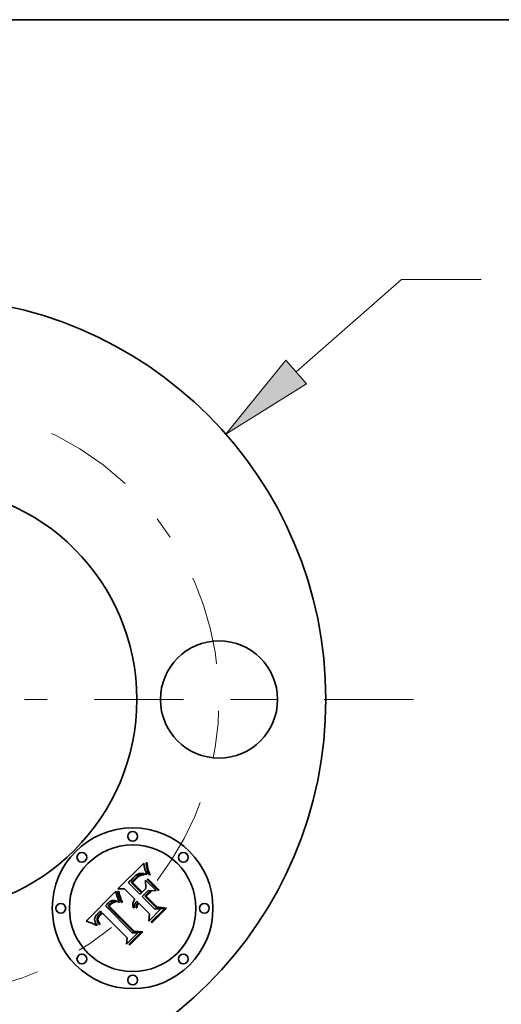
# Model space of a CAD drawing. Extents: x 0 to 10.8, y 0 to 8.3.
# Drawn here: x 3.5 to 4.6, y 6.2 to 8.3 of the extents above; entities that cross this region are included whole.
import ezdxf
from ezdxf.enums import TextEntityAlignment as Align

# ---------------------------------------------------------------- set-up
doc = ezdxf.new("R2010")
doc.units = 0
doc.header["$MEASUREMENT"] = 0
doc.linetypes.add('DASHDOT', pattern=[18.5, 12, -3, 0.5, -3])
doc.layers.get('0').update_dxf_attribs({"lineweight": 13})
doc.layers.add('1', color=7, linetype='Continuous', lineweight=13)
doc.styles.get("Standard").update_dxf_attribs({"font": 'isocp.shx'})

# ---------------------------------------------------------------- blocks, each defined once
blk = doc.blocks.new('BLOCK8')
at = {"color": 7, "lineweight": 13, "ltscale": 0.018523}
blk.add_line((1.9684, 1.7315), (2.5247, 2.2209), dxfattribs=at)
at = {"color": 7, "lineweight": 13, "ltscale": 0.010553}
blk.add_line((2.5247, 2.2209), (2.9469, 2.2209), dxfattribs=at)
at = {"color": 7, "lineweight": 13, "ltscale": 0.03937}
blk.add_lwpolyline([(1.9138, 1.7937), (1.5955, 1.4035), (2.0231, 1.6694)], close=True, dxfattribs=at)
blk.add_solid([(1.9138, 1.7937), (1.5955, 1.4035), (1.9138, 1.7937), (2.0231, 1.6694)], dxfattribs=at)
for s, p, p2 in [('%%c', (3.1455, 2.0987), (3.3899, 2.0987)), ('4.25', (3.6382, 2.0987), (4.2563, 2.0987)), ('"', (4.2563, 2.0987), (4.4355, 2.0987))]:
    blk.add_text(s, height=0.2444, dxfattribs=at).set_placement(p, p2, align=Align.FIT)
blk = doc.blocks.new('BLOCK11')
at = {"color": 7, "linetype": 'DASHDOT', "lineweight": 13, "ltscale": 0.03937}
blk.add_line((0, -2.6343), (0, -0.4857), dxfattribs=at)
blk.add_arc((0, 0), 1.56, 230.543, 309.457, dxfattribs=at)
blk = doc.blocks.new('BLOCK12')
at = {"color": 7, "linetype": 'DASHDOT', "lineweight": 13, "ltscale": 0.03937}
blk.add_line((2.589, 0), (0.531, 0), dxfattribs=at)
blk.add_arc((0, 0), 1.56, 322.2064, 37.7936, dxfattribs=at)
blk = doc.blocks.new('BLOCK13')
at = {"color": 7, "linetype": 'DASHDOT', "lineweight": 13, "ltscale": 0.03937}
blk.add_line((0, 2.7293), (0, 0.3907), dxfattribs=at)
blk.add_arc((0, 0), 1.56, 47.055, 132.945, dxfattribs=at)

msp = doc.modelspace()

# ---------------------------------------------------------------- linework, layer by layer
at = {"color": 7, "lineweight": 35, "ltscale": 0.001941}
msp.add_line((3.75, 6.3995), (3.8049, 6.4544), dxfattribs=at)
at = {"color": 7, "lineweight": 35, "ltscale": 3.7545e-05}
msp.add_line((3.8049, 6.4544), (3.8051, 6.453), dxfattribs=at)
at = {"color": 7, "lineweight": 35, "ltscale": 3.56789e-05}
msp.add_line((3.8051, 6.453), (3.8053, 6.4516), dxfattribs=at)
at = {"color": 7, "lineweight": 35, "ltscale": 3.38306e-05}
msp.add_line((3.8053, 6.4516), (3.8056, 6.4502), dxfattribs=at)
at = {"color": 7, "lineweight": 35, "ltscale": 3.2006e-05}
msp.add_line((3.8056, 6.4502), (3.8058, 6.449), dxfattribs=at)
at = {"color": 7, "lineweight": 35, "ltscale": 3.01634e-05}
msp.add_line((3.8058, 6.449), (3.806, 6.4478), dxfattribs=at)
at = {"color": 7, "lineweight": 35, "ltscale": 2.83314e-05}
msp.add_line((3.806, 6.4478), (3.8062, 6.4467), dxfattribs=at)
at = {"color": 7, "lineweight": 35, "ltscale": 2.65332e-05}
msp.add_line((3.8062, 6.4467), (3.8064, 6.4456), dxfattribs=at)
at = {"color": 7, "lineweight": 35, "ltscale": 4.75577e-05}
msp.add_line((3.8064, 6.4456), (3.8068, 6.4438), dxfattribs=at)
at = {"color": 7, "lineweight": 35, "ltscale": 4.23111e-05}
msp.add_line((3.8068, 6.4438), (3.8073, 6.4421), dxfattribs=at)
at = {"color": 7, "lineweight": 35, "ltscale": 4.88946e-05}
msp.add_line((3.8073, 6.4421), (3.8079, 6.4403), dxfattribs=at)
at = {"color": 7, "lineweight": 35, "ltscale": 2.76905e-05}
msp.add_line((3.8079, 6.4403), (3.8083, 6.4392), dxfattribs=at)
at = {"color": 7, "lineweight": 35, "ltscale": 2.98599e-05}
msp.add_line((3.8083, 6.4392), (3.8087, 6.4381), dxfattribs=at)
at = {"color": 7, "lineweight": 35, "ltscale": 3.20128e-05}
msp.add_line((3.8087, 6.4381), (3.8092, 6.4369), dxfattribs=at)
at = {"color": 7, "lineweight": 35, "ltscale": 3.41804e-05}
msp.add_line((3.8092, 6.4369), (3.8097, 6.4356), dxfattribs=at)
at = {"color": 7, "lineweight": 35, "ltscale": 3.63513e-05}
msp.add_line((3.8097, 6.4356), (3.8102, 6.4343), dxfattribs=at)
at = {"color": 7, "lineweight": 35, "ltscale": 7.72709e-05}
msp.add_line((3.8104, 6.4521), (3.8103, 6.4552), dxfattribs=at)
at = {"color": 7, "lineweight": 35, "ltscale": 4.63015e-05}
msp.add_line((3.8103, 6.4552), (3.8122, 6.4552), dxfattribs=at)
at = {"color": 7, "lineweight": 35, "ltscale": 7.47485e-05}
msp.add_line((3.8107, 6.4491), (3.8104, 6.4521), dxfattribs=at)
at = {"color": 7, "lineweight": 35, "ltscale": 7.24047e-05}
msp.add_line((3.8111, 6.4462), (3.8107, 6.4491), dxfattribs=at)
at = {"color": 7, "lineweight": 35, "ltscale": 7.01649e-05}
msp.add_line((3.8116, 6.4435), (3.8111, 6.4462), dxfattribs=at)
at = {"color": 7, "lineweight": 35, "ltscale": 6.81081e-05}
msp.add_line((3.8122, 6.4408), (3.8116, 6.4435), dxfattribs=at)
at = {"color": 7, "lineweight": 35, "ltscale": 8.05441e-05}
msp.add_line((3.8122, 6.4552), (3.8125, 6.452), dxfattribs=at)
at = {"color": 7, "lineweight": 35, "ltscale": 6.6239e-05}
msp.add_line((3.8129, 6.4383), (3.8122, 6.4408), dxfattribs=at)
at = {"color": 7, "lineweight": 35, "ltscale": 7.72465e-05}
msp.add_line((3.8125, 6.452), (3.8128, 6.449), dxfattribs=at)
at = {"color": 7, "lineweight": 35, "ltscale": 7.40082e-05}
msp.add_line((3.8128, 6.449), (3.8133, 6.446), dxfattribs=at)
at = {"color": 7, "lineweight": 35, "ltscale": 6.4555e-05}
msp.add_line((3.8137, 6.4358), (3.8129, 6.4383), dxfattribs=at)
at = {"color": 7, "lineweight": 35, "ltscale": 7.08816e-05}
msp.add_line((3.8133, 6.446), (3.8138, 6.4433), dxfattribs=at)
at = {"color": 7, "lineweight": 35, "ltscale": 6.30797e-05}
msp.add_line((3.8147, 6.4335), (3.8137, 6.4358), dxfattribs=at)
at = {"color": 7, "lineweight": 35, "ltscale": 6.78589e-05}
msp.add_line((3.8138, 6.4433), (3.8145, 6.4406), dxfattribs=at)
at = {"color": 7, "lineweight": 35, "ltscale": 6.49445e-05}
msp.add_line((3.8145, 6.4406), (3.8152, 6.4381), dxfattribs=at)
at = {"color": 7, "lineweight": 35, "ltscale": 6.21734e-05}
msp.add_line((3.8152, 6.4381), (3.816, 6.4358), dxfattribs=at)
at = {"color": 7, "lineweight": 35, "ltscale": 5.95219e-05}
msp.add_line((3.816, 6.4358), (3.8168, 6.4335), dxfattribs=at)
at = {"color": 7, "lineweight": 35, "ltscale": 6.9213e-05}
msp.add_line((3.7741, 6.4148), (3.7721, 6.4129), dxfattribs=at)
at = {"color": 7, "lineweight": 35, "ltscale": 0.000181381}
msp.add_line((3.7793, 6.4199), (3.7741, 6.4148), dxfattribs=at)
at = {"color": 7, "lineweight": 35, "ltscale": 5.42569e-05}
msp.add_line((3.7783, 6.4132), (3.7797, 6.4148), dxfattribs=at)
at = {"color": 7, "lineweight": 35, "ltscale": 0.000106599}
msp.add_line((3.7823, 6.4229), (3.7793, 6.4199), dxfattribs=at)
at = {"color": 7, "lineweight": 35, "ltscale": 4.70072e-05}
msp.add_line((3.7797, 6.4148), (3.781, 6.4162), dxfattribs=at)
at = {"color": 7, "lineweight": 35, "ltscale": 4.81825e-05}
msp.add_line((3.781, 6.4162), (3.7823, 6.4176), dxfattribs=at)
at = {"color": 7, "lineweight": 35, "ltscale": 4.64379e-05}
msp.add_line((3.7822, 6.4145), (3.781, 6.4131), dxfattribs=at)
at = {"color": 7, "lineweight": 35, "ltscale": 4.3231e-05}
msp.add_line((3.7834, 6.4158), (3.7822, 6.4145), dxfattribs=at)
at = {"color": 7, "lineweight": 35, "ltscale": 5.55783e-05}
msp.add_line((3.7839, 6.4245), (3.7823, 6.4229), dxfattribs=at)
at = {"color": 7, "lineweight": 35, "ltscale": 4.9388e-05}
msp.add_line((3.7823, 6.4176), (3.7837, 6.419), dxfattribs=at)
at = {"color": 7, "lineweight": 35, "ltscale": 4.00573e-05}
msp.add_line((3.7845, 6.417), (3.7834, 6.4158), dxfattribs=at)
at = {"color": 7, "lineweight": 35, "ltscale": 5.05728e-05}
msp.add_line((3.7837, 6.419), (3.7851, 6.4205), dxfattribs=at)
at = {"color": 7, "lineweight": 35, "ltscale": 5.23026e-05}
msp.add_line((3.7854, 6.4259), (3.7839, 6.4245), dxfattribs=at)
at = {"color": 7, "lineweight": 35, "ltscale": 3.68928e-05}
msp.add_line((3.7855, 6.418), (3.7845, 6.417), dxfattribs=at)
at = {"color": 7, "lineweight": 35, "ltscale": 5.17616e-05}
msp.add_line((3.7851, 6.4205), (3.7866, 6.4219), dxfattribs=at)
at = {"color": 7, "lineweight": 35, "ltscale": 4.90768e-05}
msp.add_line((3.7869, 6.4272), (3.7854, 6.4259), dxfattribs=at)
at = {"color": 7, "lineweight": 35, "ltscale": 3.37404e-05}
msp.add_line((3.7864, 6.419), (3.7855, 6.418), dxfattribs=at)
at = {"color": 7, "lineweight": 35, "ltscale": 4.36973e-05}
msp.add_line((3.7877, 6.4202), (3.7864, 6.419), dxfattribs=at)
at = {"color": 7, "lineweight": 35, "ltscale": 7.34412e-05}
msp.add_line((3.7866, 6.4219), (3.7887, 6.4239), dxfattribs=at)
at = {"color": 7, "lineweight": 35, "ltscale": 4.59407e-05}
msp.add_line((3.7883, 6.4283), (3.7869, 6.4272), dxfattribs=at)
at = {"color": 7, "lineweight": 35, "ltscale": 4.13987e-05}
msp.add_line((3.7888, 6.4214), (3.7877, 6.4202), dxfattribs=at)
at = {"color": 7, "lineweight": 35, "ltscale": 4.28514e-05}
msp.add_line((3.7897, 6.4293), (3.7883, 6.4283), dxfattribs=at)
at = {"color": 7, "lineweight": 35, "ltscale": 6.79696e-05}
msp.add_line((3.7887, 6.4239), (3.7908, 6.4257), dxfattribs=at)
at = {"color": 7, "lineweight": 35, "ltscale": 3.90583e-05}
msp.add_line((3.79, 6.4224), (3.7888, 6.4214), dxfattribs=at)
at = {"color": 7, "lineweight": 35, "ltscale": 3.98901e-05}
msp.add_line((3.7911, 6.4302), (3.7897, 6.4293), dxfattribs=at)
at = {"color": 7, "lineweight": 35, "ltscale": 3.6759e-05}
msp.add_line((3.7911, 6.4234), (3.79, 6.4224), dxfattribs=at)
at = {"color": 7, "lineweight": 35, "ltscale": 6.27909e-05}
msp.add_line((3.7908, 6.4257), (3.7928, 6.4272), dxfattribs=at)
at = {"color": 7, "lineweight": 35, "ltscale": 3.70095e-05}
msp.add_line((3.7924, 6.4309), (3.7911, 6.4302), dxfattribs=at)
at = {"color": 7, "lineweight": 35, "ltscale": 3.44724e-05}
msp.add_line((3.7921, 6.4243), (3.7911, 6.4234), dxfattribs=at)
at = {"color": 7, "lineweight": 35, "ltscale": 3.22063e-05}
msp.add_line((3.7931, 6.4251), (3.7921, 6.4243), dxfattribs=at)
at = {"color": 7, "lineweight": 35, "ltscale": 3.42723e-05}
msp.add_line((3.7936, 6.4315), (3.7924, 6.4309), dxfattribs=at)
at = {"color": 7, "lineweight": 35, "ltscale": 5.79333e-05}
msp.add_line((3.7928, 6.4272), (3.7948, 6.4284), dxfattribs=at)
at = {"color": 7, "lineweight": 35, "ltscale": 2.99343e-05}
msp.add_line((3.7941, 6.4259), (3.7931, 6.4251), dxfattribs=at)
at = {"color": 7, "lineweight": 35, "ltscale": 3.17603e-05}
msp.add_line((3.7948, 6.432), (3.7936, 6.4315), dxfattribs=at)
at = {"color": 7, "lineweight": 35, "ltscale": 2.77497e-05}
msp.add_line((3.795, 6.4265), (3.7941, 6.4259), dxfattribs=at)
at = {"color": 7, "lineweight": 35, "ltscale": 2.94221e-05}
msp.add_line((3.7959, 6.4323), (3.7948, 6.432), dxfattribs=at)
at = {"color": 7, "lineweight": 35, "ltscale": 5.36234e-05}
msp.add_line((3.7948, 6.4284), (3.7967, 6.4293), dxfattribs=at)
at = {"color": 7, "lineweight": 35, "ltscale": 4.89391e-05}
msp.add_line((3.7967, 6.4275), (3.795, 6.4265), dxfattribs=at)
at = {"color": 7, "lineweight": 35, "ltscale": 2.94007e-05}
msp.add_line((3.7971, 6.4325), (3.7959, 6.4323), dxfattribs=at)
at = {"color": 7, "lineweight": 35, "ltscale": 4.98367e-05}
msp.add_line((3.7967, 6.4293), (3.7986, 6.4299), dxfattribs=at)
at = {"color": 7, "lineweight": 35, "ltscale": 4.48268e-05}
msp.add_line((3.7983, 6.4283), (3.7967, 6.4275), dxfattribs=at)
at = {"color": 7, "lineweight": 35, "ltscale": 3.1603e-05}
msp.add_line((3.7983, 6.4326), (3.7971, 6.4325), dxfattribs=at)
at = {"color": 7, "lineweight": 35, "ltscale": 3.40893e-05}
msp.add_line((3.7997, 6.4326), (3.7983, 6.4326), dxfattribs=at)
at = {"color": 7, "lineweight": 35, "ltscale": 4.5362e-05}
msp.add_line((3.8, 6.4289), (3.7983, 6.4283), dxfattribs=at)
at = {"color": 7, "lineweight": 35, "ltscale": 4.68157e-05}
msp.add_line((3.7986, 6.4299), (3.8005, 6.4303), dxfattribs=at)
at = {"color": 7, "lineweight": 35, "ltscale": 3.67078e-05}
msp.add_line((3.8011, 6.4326), (3.7997, 6.4326), dxfattribs=at)
at = {"color": 7, "lineweight": 35, "ltscale": 4.63642e-05}
msp.add_line((3.8018, 6.4294), (3.8, 6.4289), dxfattribs=at)
at = {"color": 7, "lineweight": 35, "ltscale": 4.46888e-05}
msp.add_line((3.8005, 6.4303), (3.8022, 6.4304), dxfattribs=at)
at = {"color": 7, "lineweight": 35, "ltscale": 3.95458e-05}
msp.add_line((3.8027, 6.4324), (3.8011, 6.4326), dxfattribs=at)
at = {"color": 7, "lineweight": 35, "ltscale": 4.78426e-05}
msp.add_line((3.8037, 6.4297), (3.8018, 6.4294), dxfattribs=at)
at = {"color": 7, "lineweight": 35, "ltscale": 4.36135e-05}
msp.add_line((3.8022, 6.4304), (3.804, 6.4302), dxfattribs=at)
at = {"color": 7, "lineweight": 35, "ltscale": 4.24343e-05}
msp.add_line((3.8044, 6.4321), (3.8027, 6.4324), dxfattribs=at)
at = {"color": 7, "lineweight": 35, "ltscale": 4.97178e-05}
msp.add_line((3.8057, 6.4298), (3.8037, 6.4297), dxfattribs=at)
at = {"color": 7, "lineweight": 35, "ltscale": 4.3579e-05}
msp.add_line((3.804, 6.4302), (3.8057, 6.4298), dxfattribs=at)
at = {"color": 7, "lineweight": 35, "ltscale": 4.54571e-05}
msp.add_line((3.8062, 6.4317), (3.8044, 6.4321), dxfattribs=at)
at = {"color": 7, "lineweight": 35, "ltscale": 4.85369e-05}
msp.add_line((3.808, 6.4312), (3.8062, 6.4317), dxfattribs=at)
at = {"color": 7, "lineweight": 35, "ltscale": 5.17163e-05}
msp.add_line((3.81, 6.4306), (3.808, 6.4312), dxfattribs=at)
at = {"color": 7, "lineweight": 35, "ltscale": 0.000435172}
msp.add_line((3.8094, 6.4007), (3.8089, 6.4181), dxfattribs=at)
at = {"color": 7, "lineweight": 35, "ltscale": 0.000783497}
msp.add_line((3.8089, 6.4181), (3.8311, 6.3959), dxfattribs=at)
at = {"color": 7, "lineweight": 35, "ltscale": 5.49019e-05}
msp.add_line((3.8121, 6.4299), (3.81, 6.4306), dxfattribs=at)
at = {"color": 7, "lineweight": 35, "ltscale": 3.8525e-05}
msp.add_line((3.8102, 6.4343), (3.8108, 6.4329), dxfattribs=at)
at = {"color": 7, "lineweight": 35, "ltscale": 4.0725e-05}
msp.add_line((3.8108, 6.4329), (3.8115, 6.4314), dxfattribs=at)
at = {"color": 7, "lineweight": 35, "ltscale": 4.02771e-05}
msp.add_line((3.8115, 6.4314), (3.8121, 6.4299), dxfattribs=at)
at = {"color": 7, "lineweight": 35, "ltscale": 5.61385e-05}
for p, q in [((3.8125, 6.4195), (3.8146, 6.4201)), ((3.8375, 6.3972), (3.8353, 6.3966))]:
    msp.add_line(p, q, dxfattribs=at)
at = {"color": 7, "lineweight": 35, "ltscale": 0.000807796}
for p, q in [((3.8353, 6.3966), (3.8125, 6.4195)), ((3.8146, 6.4201), (3.8375, 6.3972))]:
    msp.add_line(p, q, dxfattribs=at)
at = {"color": 7, "lineweight": 35, "ltscale": 6.18197e-05}
msp.add_line((3.8158, 6.4313), (3.8147, 6.4335), dxfattribs=at)
at = {"color": 7, "lineweight": 35, "ltscale": 6.08322e-05}
msp.add_line((3.817, 6.4292), (3.8158, 6.4313), dxfattribs=at)
at = {"color": 7, "lineweight": 35, "ltscale": 5.71134e-05}
msp.add_line((3.8168, 6.4335), (3.8178, 6.4315), dxfattribs=at)
at = {"color": 7, "lineweight": 35, "ltscale": 4.71963e-05}
msp.add_line((3.8188, 6.4295), (3.817, 6.4292), dxfattribs=at)
at = {"color": 7, "lineweight": 35, "ltscale": 5.48441e-05}
msp.add_line((3.8178, 6.4315), (3.8188, 6.4295), dxfattribs=at)
at = {"color": 7, "lineweight": 35, "ltscale": 0.00224}
msp.add_line((3.6823, 6.3308), (3.7452, 6.3947), dxfattribs=at)
at = {"color": 7, "lineweight": 35, "ltscale": 3.01248e-05}
msp.add_line((3.7452, 6.3947), (3.7455, 6.3935), dxfattribs=at)
at = {"color": 7, "lineweight": 35, "ltscale": 0.000276282}
msp.add_line((3.7455, 6.3935), (3.7485, 6.3829), dxfattribs=at)
at = {"color": 7, "lineweight": 35, "ltscale": 5.35572e-05}
msp.add_line((3.7498, 6.3941), (3.7518, 6.3947), dxfattribs=at)
at = {"color": 7, "lineweight": 35, "ltscale": 4.16583e-05}
msp.add_line((3.7499, 6.3924), (3.7498, 6.3941), dxfattribs=at)
at = {"color": 7, "lineweight": 35, "ltscale": 0.000349172}
msp.add_line((3.764, 6.3999), (3.75, 6.3995), dxfattribs=at)
at = {"color": 7, "lineweight": 35, "ltscale": 4.36298e-05}
msp.add_line((3.7518, 6.3947), (3.7521, 6.393), dxfattribs=at)
at = {"color": 7, "lineweight": 35, "ltscale": 0.000789099}
msp.add_line((3.7863, 6.3775), (3.764, 6.3999), dxfattribs=at)
at = {"color": 7, "lineweight": 35, "ltscale": 0.000875117}
msp.add_line((3.7721, 6.4129), (3.7969, 6.3881), dxfattribs=at)
at = {"color": 7, "lineweight": 35, "ltscale": 0.000772269}
msp.add_line((3.8001, 6.3914), (3.7783, 6.4132), dxfattribs=at)
at = {"color": 7, "lineweight": 35, "ltscale": 0.000721778}
msp.add_line((3.781, 6.4131), (3.8014, 6.3927), dxfattribs=at)
at = {"color": 7, "lineweight": 35, "ltscale": 0.000428197}
msp.add_line((3.8134, 6.3958), (3.8013, 6.3837), dxfattribs=at)
at = {"color": 7, "lineweight": 35, "ltscale": 0.000282353}
msp.add_line((3.8014, 6.3927), (3.8094, 6.4007), dxfattribs=at)
at = {"color": 7, "lineweight": 35, "ltscale": 0.000375839}
msp.add_line((3.8076, 6.3839), (3.8182, 6.3945), dxfattribs=at)
at = {"color": 7, "lineweight": 35, "ltscale": 0.000383334}
msp.add_line((3.8212, 6.3946), (3.8103, 6.3838), dxfattribs=at)
at = {"color": 7, "lineweight": 35, "ltscale": 0.000441637}
msp.add_line((3.8311, 6.3959), (3.8134, 6.3958), dxfattribs=at)
at = {"color": 7, "lineweight": 35, "ltscale": 7.40919e-05}
msp.add_line((3.8182, 6.3945), (3.8212, 6.3946), dxfattribs=at)
at = {"color": 7, "lineweight": 35, "ltscale": 3.42258e-05}
msp.add_line((3.7328, 6.3725), (3.7317, 6.3717), dxfattribs=at)
at = {"color": 7, "lineweight": 35, "ltscale": 3.24953e-05}
msp.add_line((3.7339, 6.3732), (3.7328, 6.3725), dxfattribs=at)
at = {"color": 7, "lineweight": 35, "ltscale": 3.08677e-05}
msp.add_line((3.735, 6.3737), (3.7339, 6.3732), dxfattribs=at)
at = {"color": 7, "lineweight": 35, "ltscale": 2.94193e-05}
msp.add_line((3.736, 6.3742), (3.735, 6.3737), dxfattribs=at)
at = {"color": 7, "lineweight": 35, "ltscale": 2.81364e-05}
msp.add_line((3.7371, 6.3746), (3.736, 6.3742), dxfattribs=at)
at = {"color": 7, "lineweight": 35, "ltscale": 2.70713e-05}
msp.add_line((3.7382, 6.3748), (3.7371, 6.3746), dxfattribs=at)
at = {"color": 7, "lineweight": 35, "ltscale": 2.62284e-05}
msp.add_line((3.7392, 6.375), (3.7382, 6.3748), dxfattribs=at)
at = {"color": 7, "lineweight": 35, "ltscale": 3.31874e-05}
msp.add_line((3.7388, 6.372), (3.74, 6.3725), dxfattribs=at)
at = {"color": 7, "lineweight": 35, "ltscale": 2.64173e-05}
msp.add_line((3.7403, 6.375), (3.7392, 6.375), dxfattribs=at)
at = {"color": 7, "lineweight": 35, "ltscale": 3.19293e-05}
msp.add_line((3.74, 6.3725), (3.7412, 6.3728), dxfattribs=at)
at = {"color": 7, "lineweight": 35, "ltscale": 2.7607e-05}
msp.add_line((3.7414, 6.375), (3.7403, 6.375), dxfattribs=at)
at = {"color": 7, "lineweight": 35, "ltscale": 3.22702e-05}
msp.add_line((3.7412, 6.3728), (3.7425, 6.3729), dxfattribs=at)
at = {"color": 7, "lineweight": 35, "ltscale": 2.9047e-05}
msp.add_line((3.7425, 6.3748), (3.7414, 6.375), dxfattribs=at)
at = {"color": 7, "lineweight": 35, "ltscale": 3.06261e-05}
msp.add_line((3.7437, 6.3746), (3.7425, 6.3748), dxfattribs=at)
at = {"color": 7, "lineweight": 35, "ltscale": 3.34898e-05}
msp.add_line((3.7425, 6.3729), (3.7438, 6.3728), dxfattribs=at)
at = {"color": 7, "lineweight": 35, "ltscale": 3.24072e-05}
msp.add_line((3.745, 6.3742), (3.7437, 6.3746), dxfattribs=at)
at = {"color": 7, "lineweight": 35, "ltscale": 3.54989e-05}
msp.add_line((3.7438, 6.3728), (3.7452, 6.3725), dxfattribs=at)
at = {"color": 7, "lineweight": 35, "ltscale": 3.42452e-05}
msp.add_line((3.7459, 6.3723), (3.7446, 6.372), dxfattribs=at)
at = {"color": 7, "lineweight": 35, "ltscale": 3.42726e-05}
msp.add_line((3.7463, 6.3738), (3.745, 6.3742), dxfattribs=at)
at = {"color": 7, "lineweight": 35, "ltscale": 1.87312e-05}
msp.add_line((3.7452, 6.3725), (3.7459, 6.3723), dxfattribs=at)
at = {"color": 7, "lineweight": 35, "ltscale": 3.63096e-05}
msp.add_line((3.7476, 6.3732), (3.7463, 6.3738), dxfattribs=at)
at = {"color": 7, "lineweight": 35, "ltscale": 3.84089e-05}
msp.add_line((3.749, 6.3726), (3.7476, 6.3732), dxfattribs=at)
at = {"color": 7, "lineweight": 35, "ltscale": 2.7783e-05}
msp.add_line((3.7485, 6.3829), (3.7488, 6.3818), dxfattribs=at)
at = {"color": 7, "lineweight": 35, "ltscale": 2.87383e-05}
msp.add_line((3.7488, 6.3818), (3.7492, 6.3807), dxfattribs=at)
at = {"color": 7, "lineweight": 35, "ltscale": 4.06059e-05}
msp.add_line((3.7504, 6.3718), (3.749, 6.3726), dxfattribs=at)
at = {"color": 7, "lineweight": 35, "ltscale": 2.97333e-05}
msp.add_line((3.7492, 6.3807), (3.7496, 6.3796), dxfattribs=at)
at = {"color": 7, "lineweight": 35, "ltscale": 3.07329e-05}
msp.add_line((3.7496, 6.3796), (3.75, 6.3785), dxfattribs=at)
at = {"color": 7, "lineweight": 35, "ltscale": 4.55742e-05}
msp.add_line((3.7503, 6.3907), (3.7499, 6.3924), dxfattribs=at)
at = {"color": 7, "lineweight": 35, "ltscale": 3.17812e-05}
msp.add_line((3.75, 6.3785), (3.7505, 6.3773), dxfattribs=at)
at = {"color": 7, "lineweight": 35, "ltscale": 4.96137e-05}
msp.add_line((3.7507, 6.3887), (3.7503, 6.3907), dxfattribs=at)
at = {"color": 7, "lineweight": 35, "ltscale": 3.28182e-05}
msp.add_line((3.7505, 6.3773), (3.751, 6.3761), dxfattribs=at)
at = {"color": 7, "lineweight": 35, "ltscale": 5.37423e-05}
msp.add_line((3.7513, 6.3866), (3.7507, 6.3887), dxfattribs=at)
at = {"color": 7, "lineweight": 35, "ltscale": 3.38664e-05}
msp.add_line((3.751, 6.3761), (3.7516, 6.3749), dxfattribs=at)
at = {"color": 7, "lineweight": 35, "ltscale": 5.79694e-05}
msp.add_line((3.752, 6.3844), (3.7513, 6.3866), dxfattribs=at)
at = {"color": 7, "lineweight": 35, "ltscale": 3.49248e-05}
msp.add_line((3.7516, 6.3749), (3.7522, 6.3736), dxfattribs=at)
at = {"color": 7, "lineweight": 35, "ltscale": 6.22886e-05}
msp.add_line((3.7528, 6.3821), (3.752, 6.3844), dxfattribs=at)
at = {"color": 7, "lineweight": 35, "ltscale": 4.73258e-05}
msp.add_line((3.7521, 6.393), (3.7524, 6.3911), dxfattribs=at)
at = {"color": 7, "lineweight": 35, "ltscale": 3.59843e-05}
msp.add_line((3.7522, 6.3736), (3.7528, 6.3723), dxfattribs=at)
at = {"color": 7, "lineweight": 35, "ltscale": 5.11229e-05}
msp.add_line((3.7524, 6.3911), (3.7529, 6.3891), dxfattribs=at)
at = {"color": 7, "lineweight": 35, "ltscale": 6.66397e-05}
msp.add_line((3.7538, 6.3796), (3.7528, 6.3821), dxfattribs=at)
at = {"color": 7, "lineweight": 35, "ltscale": 3.70935e-05}
msp.add_line((3.7528, 6.3723), (3.7535, 6.371), dxfattribs=at)
at = {"color": 7, "lineweight": 35, "ltscale": 5.50354e-05}
msp.add_line((3.7529, 6.3891), (3.7535, 6.387), dxfattribs=at)
at = {"color": 7, "lineweight": 35, "ltscale": 5.89647e-05}
msp.add_line((3.7535, 6.387), (3.7543, 6.3848), dxfattribs=at)
at = {"color": 7, "lineweight": 35, "ltscale": 7.1059e-05}
msp.add_line((3.7549, 6.377), (3.7538, 6.3796), dxfattribs=at)
at = {"color": 7, "lineweight": 35, "ltscale": 6.29701e-05}
msp.add_line((3.7543, 6.3848), (3.7551, 6.3824), dxfattribs=at)
at = {"color": 7, "lineweight": 35, "ltscale": 7.54964e-05}
msp.add_line((3.7561, 6.3742), (3.7549, 6.377), dxfattribs=at)
at = {"color": 7, "lineweight": 35, "ltscale": 6.70065e-05}
msp.add_line((3.7551, 6.3824), (3.756, 6.3799), dxfattribs=at)
at = {"color": 7, "lineweight": 35, "ltscale": 7.10922e-05}
msp.add_line((3.756, 6.3799), (3.7571, 6.3772), dxfattribs=at)
at = {"color": 7, "lineweight": 35, "ltscale": 9.76909e-05}
msp.add_line((3.7577, 6.3707), (3.7561, 6.3742), dxfattribs=at)
at = {"color": 7, "lineweight": 35, "ltscale": 7.52043e-05}
msp.add_line((3.7571, 6.3772), (3.7583, 6.3745), dxfattribs=at)
at = {"color": 7, "lineweight": 35, "ltscale": 7.93315e-05}
msp.add_line((3.7583, 6.3745), (3.7596, 6.3716), dxfattribs=at)
at = {"color": 7, "lineweight": 35, "ltscale": 4.74662e-05}
msp.add_line((3.7822, 6.3705), (3.7829, 6.3723), dxfattribs=at)
at = {"color": 7, "lineweight": 35, "ltscale": 4.96302e-05}
msp.add_line((3.7829, 6.3723), (3.7838, 6.374), dxfattribs=at)
at = {"color": 7, "lineweight": 35, "ltscale": 5.23349e-05}
msp.add_line((3.7838, 6.374), (3.7849, 6.3758), dxfattribs=at)
at = {"color": 7, "lineweight": 35, "ltscale": 5.56141e-05}
msp.add_line((3.7849, 6.3758), (3.7863, 6.3775), dxfattribs=at)
at = {"color": 7, "lineweight": 35, "ltscale": 2.82985e-05}
msp.add_line((3.7899, 6.3724), (3.7891, 6.3716), dxfattribs=at)
at = {"color": 7, "lineweight": 35, "ltscale": 2.79276e-05}
msp.add_line((3.7907, 6.3731), (3.7899, 6.3724), dxfattribs=at)
at = {"color": 7, "lineweight": 35, "ltscale": 8.78851e-05}
msp.add_line((3.7932, 6.3706), (3.7907, 6.3731), dxfattribs=at)
at = {"color": 7, "lineweight": 35, "ltscale": 0.000114077}
msp.add_line((3.7969, 6.3881), (3.8001, 6.3914), dxfattribs=at)
at = {"color": 7, "lineweight": 35, "ltscale": 0.000942437}
msp.add_line((3.8013, 6.3837), (3.828, 6.357), dxfattribs=at)
at = {"color": 7, "lineweight": 35, "ltscale": 0.00087325}
msp.add_line((3.8323, 6.3592), (3.8076, 6.3839), dxfattribs=at)
at = {"color": 7, "lineweight": 35, "ltscale": 0.000800302}
msp.add_line((3.8103, 6.3838), (3.8329, 6.3612), dxfattribs=at)
at = {"color": 7, "lineweight": 35, "ltscale": 3.71642e-05}
msp.add_line((3.7117, 6.3513), (3.7105, 6.3503), dxfattribs=at)
at = {"color": 7, "lineweight": 35, "ltscale": 3.79738e-05}
msp.add_line((3.7128, 6.3522), (3.7117, 6.3513), dxfattribs=at)
at = {"color": 7, "lineweight": 35, "ltscale": 9.38989e-05}
msp.add_line((3.7148, 6.349), (3.7128, 6.3522), dxfattribs=at)
at = {"color": 7, "lineweight": 35, "ltscale": 3.37682e-05}
msp.add_line((3.7246, 6.3647), (3.7237, 6.3637), dxfattribs=at)
at = {"color": 7, "lineweight": 35, "ltscale": 0.002027}
msp.add_line((3.7237, 6.3637), (3.7804, 6.3057), dxfattribs=at)
at = {"color": 7, "lineweight": 35, "ltscale": 3.37258e-05}
msp.add_line((3.7254, 6.3657), (3.7246, 6.3647), dxfattribs=at)
at = {"color": 7, "lineweight": 35, "ltscale": 3.36928e-05}
msp.add_line((3.7264, 6.3667), (3.7254, 6.3657), dxfattribs=at)
at = {"color": 7, "lineweight": 35, "ltscale": 3.36726e-05}
msp.add_line((3.7273, 6.3677), (3.7264, 6.3667), dxfattribs=at)
at = {"color": 7, "lineweight": 35, "ltscale": 3.36618e-05}
msp.add_line((3.7282, 6.3687), (3.7273, 6.3677), dxfattribs=at)
at = {"color": 7, "lineweight": 35, "ltscale": 4.00742e-05}
msp.add_line((3.7294, 6.3698), (3.7282, 6.3687), dxfattribs=at)
at = {"color": 7, "lineweight": 35, "ltscale": 0.000100998}
msp.add_line((3.7285, 6.3629), (3.7313, 6.3658), dxfattribs=at)
at = {"color": 7, "lineweight": 35, "ltscale": 0.001948}
msp.add_line((3.7836, 6.3078), (3.7285, 6.3629), dxfattribs=at)
at = {"color": 7, "lineweight": 35, "ltscale": 3.80467e-05}
msp.add_line((3.7305, 6.3708), (3.7294, 6.3698), dxfattribs=at)
at = {"color": 7, "lineweight": 35, "ltscale": 3.60979e-05}
msp.add_line((3.7317, 6.3717), (3.7305, 6.3708), dxfattribs=at)
at = {"color": 7, "lineweight": 35, "ltscale": 3.52177e-05}
msp.add_line((3.7313, 6.3658), (3.7323, 6.3668), dxfattribs=at)
at = {"color": 7, "lineweight": 35, "ltscale": 2.76033e-05}
msp.add_line((3.7323, 6.3639), (3.7316, 6.363), dxfattribs=at)
at = {"color": 7, "lineweight": 35, "ltscale": 0.00188}
msp.add_line((3.7316, 6.363), (3.7848, 6.3098), dxfattribs=at)
at = {"color": 7, "lineweight": 35, "ltscale": 3.31268e-05}
msp.add_line((3.7323, 6.3668), (3.7333, 6.3677), dxfattribs=at)
at = {"color": 7, "lineweight": 35, "ltscale": 2.68563e-05}
msp.add_line((3.7331, 6.3647), (3.7323, 6.3639), dxfattribs=at)
at = {"color": 7, "lineweight": 35, "ltscale": 2.61451e-05}
msp.add_line((3.7338, 6.3654), (3.7331, 6.3647), dxfattribs=at)
at = {"color": 7, "lineweight": 35, "ltscale": 3.10233e-05}
msp.add_line((3.7333, 6.3677), (3.7342, 6.3685), dxfattribs=at)
at = {"color": 7, "lineweight": 35, "ltscale": 3.80284e-05}
msp.add_line((3.7349, 6.3665), (3.7338, 6.3654), dxfattribs=at)
at = {"color": 7, "lineweight": 35, "ltscale": 2.89336e-05}
msp.add_line((3.7342, 6.3685), (3.7351, 6.3693), dxfattribs=at)
at = {"color": 7, "lineweight": 35, "ltscale": 3.7191e-05}
msp.add_line((3.736, 6.3675), (3.7349, 6.3665), dxfattribs=at)
at = {"color": 7, "lineweight": 35, "ltscale": 2.6916e-05}
msp.add_line((3.7351, 6.3693), (3.7359, 6.37), dxfattribs=at)
at = {"color": 7, "lineweight": 35, "ltscale": 4.7706e-05}
msp.add_line((3.7359, 6.37), (3.7374, 6.3711), dxfattribs=at)
at = {"color": 7, "lineweight": 35, "ltscale": 3.63728e-05}
msp.add_line((3.7372, 6.3683), (3.736, 6.3675), dxfattribs=at)
at = {"color": 7, "lineweight": 35, "ltscale": 3.57155e-05}
msp.add_line((3.7383, 6.3692), (3.7372, 6.3683), dxfattribs=at)
at = {"color": 7, "lineweight": 35, "ltscale": 3.98399e-05}
msp.add_line((3.7374, 6.3711), (3.7388, 6.372), dxfattribs=at)
at = {"color": 7, "lineweight": 35, "ltscale": 3.51776e-05}
msp.add_line((3.7395, 6.3699), (3.7383, 6.3692), dxfattribs=at)
at = {"color": 7, "lineweight": 35, "ltscale": 3.4721e-05}
msp.add_line((3.7408, 6.3705), (3.7395, 6.3699), dxfattribs=at)
at = {"color": 7, "lineweight": 35, "ltscale": 3.4428e-05}
msp.add_line((3.742, 6.3711), (3.7408, 6.3705), dxfattribs=at)
at = {"color": 7, "lineweight": 35, "ltscale": 3.42298e-05}
msp.add_line((3.7433, 6.3716), (3.742, 6.3711), dxfattribs=at)
at = {"color": 7, "lineweight": 35, "ltscale": 3.41842e-05}
msp.add_line((3.7446, 6.372), (3.7433, 6.3716), dxfattribs=at)
at = {"color": 7, "lineweight": 35, "ltscale": 4.28297e-05}
msp.add_line((3.7519, 6.371), (3.7504, 6.3718), dxfattribs=at)
at = {"color": 7, "lineweight": 35, "ltscale": 3.9663e-05}
msp.add_line((3.7535, 6.371), (3.7519, 6.371), dxfattribs=at)
at = {"color": 7, "lineweight": 35, "ltscale": 5.14537e-05}
msp.add_line((3.7596, 6.3716), (3.7577, 6.3707), dxfattribs=at)
at = {"color": 7, "lineweight": 35, "ltscale": 4.53068e-05}
msp.add_line((3.7817, 6.3669), (3.7818, 6.3687), dxfattribs=at)
at = {"color": 7, "lineweight": 35, "ltscale": 4.53919e-05}
msp.add_line((3.7817, 6.3651), (3.7817, 6.3669), dxfattribs=at)
at = {"color": 7, "lineweight": 35, "ltscale": 4.62438e-05}
msp.add_line((3.782, 6.3632), (3.7817, 6.3651), dxfattribs=at)
at = {"color": 7, "lineweight": 35, "ltscale": 4.5988e-05}
msp.add_line((3.7818, 6.3687), (3.7822, 6.3705), dxfattribs=at)
at = {"color": 7, "lineweight": 35, "ltscale": 4.78107e-05}
msp.add_line((3.7826, 6.3614), (3.782, 6.3632), dxfattribs=at)
at = {"color": 7, "lineweight": 35, "ltscale": 5.01015e-05}
msp.add_line((3.7833, 6.3596), (3.7826, 6.3614), dxfattribs=at)
at = {"color": 7, "lineweight": 35, "ltscale": 3.26661e-05}
msp.add_line((3.7846, 6.3591), (3.7833, 6.3596), dxfattribs=at)
at = {"color": 7, "lineweight": 35, "ltscale": 3.61183e-05}
msp.add_line((3.7846, 6.362), (3.7845, 6.3606), dxfattribs=at)
at = {"color": 7, "lineweight": 35, "ltscale": 3.73975e-05}
msp.add_line((3.7845, 6.3606), (3.7846, 6.3591), dxfattribs=at)
at = {"color": 7, "lineweight": 35, "ltscale": 3.5011e-05}
msp.add_line((3.7848, 6.3634), (3.7846, 6.362), dxfattribs=at)
at = {"color": 7, "lineweight": 35, "ltscale": 3.41246e-05}
msp.add_line((3.7851, 6.3648), (3.7848, 6.3634), dxfattribs=at)
at = {"color": 7, "lineweight": 35, "ltscale": 3.35006e-05}
msp.add_line((3.7855, 6.366), (3.7851, 6.3648), dxfattribs=at)
at = {"color": 7, "lineweight": 35, "ltscale": 3.31497e-05}
msp.add_line((3.786, 6.3673), (3.7855, 6.366), dxfattribs=at)
at = {"color": 7, "lineweight": 35, "ltscale": 3.30363e-05}
msp.add_line((3.7866, 6.3684), (3.786, 6.3673), dxfattribs=at)
at = {"color": 7, "lineweight": 35, "ltscale": 3.32105e-05}
msp.add_line((3.7873, 6.3695), (3.7866, 6.3684), dxfattribs=at)
at = {"color": 7, "lineweight": 35, "ltscale": 3.3645e-05}
msp.add_line((3.7881, 6.3706), (3.7873, 6.3695), dxfattribs=at)
at = {"color": 7, "lineweight": 35, "ltscale": 3.43642e-05}
msp.add_line((3.7891, 6.3716), (3.7881, 6.3706), dxfattribs=at)
at = {"color": 7, "lineweight": 35, "ltscale": 3.13427e-05}
msp.add_line((3.7885, 6.3604), (3.7886, 6.3616), dxfattribs=at)
at = {"color": 7, "lineweight": 35, "ltscale": 3.19256e-05}
msp.add_line((3.7885, 6.3591), (3.7885, 6.3604), dxfattribs=at)
at = {"color": 7, "lineweight": 35, "ltscale": 5.29498e-05}
msp.add_line((3.7906, 6.359), (3.7885, 6.3591), dxfattribs=at)
at = {"color": 7, "lineweight": 35, "ltscale": 3.09629e-05}
msp.add_line((3.7886, 6.3616), (3.7888, 6.3628), dxfattribs=at)
at = {"color": 7, "lineweight": 35, "ltscale": 3.08895e-05}
msp.add_line((3.7888, 6.3628), (3.7891, 6.364), dxfattribs=at)
at = {"color": 7, "lineweight": 35, "ltscale": 3.101e-05}
msp.add_line((3.7891, 6.364), (3.7895, 6.3652), dxfattribs=at)
at = {"color": 7, "lineweight": 35, "ltscale": 3.13968e-05}
msp.add_line((3.7895, 6.3652), (3.79, 6.3663), dxfattribs=at)
at = {"color": 7, "lineweight": 35, "ltscale": 3.20513e-05}
msp.add_line((3.79, 6.3663), (3.7907, 6.3674), dxfattribs=at)
at = {"color": 7, "lineweight": 35, "ltscale": 2.92778e-05}
msp.add_line((3.7907, 6.3614), (3.7906, 6.3602), dxfattribs=at)
at = {"color": 7, "lineweight": 35, "ltscale": 3.02002e-05}
msp.add_line((3.7906, 6.3602), (3.7906, 6.359), dxfattribs=at)
at = {"color": 7, "lineweight": 35, "ltscale": 3.29087e-05}
msp.add_line((3.7907, 6.3674), (3.7914, 6.3685), dxfattribs=at)
at = {"color": 7, "lineweight": 35, "ltscale": 2.85511e-05}
msp.add_line((3.791, 6.3625), (3.7907, 6.3614), dxfattribs=at)
at = {"color": 7, "lineweight": 35, "ltscale": 2.80074e-05}
msp.add_line((3.7912, 6.3636), (3.791, 6.3625), dxfattribs=at)
at = {"color": 7, "lineweight": 35, "ltscale": 2.75822e-05}
msp.add_line((3.7916, 6.3646), (3.7912, 6.3636), dxfattribs=at)
at = {"color": 7, "lineweight": 35, "ltscale": 3.39559e-05}
msp.add_line((3.7914, 6.3685), (3.7923, 6.3696), dxfattribs=at)
at = {"color": 7, "lineweight": 35, "ltscale": 2.73897e-05}
msp.add_line((3.792, 6.3656), (3.7916, 6.3646), dxfattribs=at)
at = {"color": 7, "lineweight": 35, "ltscale": 2.73962e-05}
msp.add_line((3.7926, 6.3666), (3.792, 6.3656), dxfattribs=at)
at = {"color": 7, "lineweight": 35, "ltscale": 3.52106e-05}
msp.add_line((3.7923, 6.3696), (3.7932, 6.3706), dxfattribs=at)
at = {"color": 7, "lineweight": 35, "ltscale": 2.75598e-05}
msp.add_line((3.7932, 6.3675), (3.7926, 6.3666), dxfattribs=at)
at = {"color": 7, "lineweight": 35, "ltscale": 2.79107e-05}
msp.add_line((3.7939, 6.3684), (3.7932, 6.3675), dxfattribs=at)
at = {"color": 7, "lineweight": 35, "ltscale": 2.84687e-05}
msp.add_line((3.7947, 6.3692), (3.7939, 6.3684), dxfattribs=at)
at = {"color": 7, "lineweight": 35, "ltscale": 0.000804062}
msp.add_line((3.8174, 6.3464), (3.7947, 6.3692), dxfattribs=at)
at = {"color": 7, "lineweight": 35, "ltscale": 0.000918113}
msp.add_line((3.8416, 6.3569), (3.8157, 6.331), dxfattribs=at)
at = {"color": 7, "lineweight": 35, "ltscale": 0.001025}
msp.add_line((3.8204, 6.3284), (3.8494, 6.3574), dxfattribs=at)
at = {"color": 7, "lineweight": 35, "ltscale": 0.001083}
msp.add_line((3.8538, 6.3589), (3.8232, 6.3283), dxfattribs=at)
at = {"color": 7, "lineweight": 35, "ltscale": 0.000341134}
msp.add_line((3.828, 6.357), (3.8416, 6.3569), dxfattribs=at)
at = {"color": 7, "lineweight": 35, "ltscale": 0.000430742}
msp.add_line((3.8494, 6.3574), (3.8323, 6.3592), dxfattribs=at)
at = {"color": 7, "lineweight": 35, "ltscale": 0.000523925}
msp.add_line((3.8329, 6.3612), (3.8538, 6.3589), dxfattribs=at)
at = {"color": 7, "lineweight": 35, "ltscale": 7.13075e-05}
msp.add_line((3.685, 6.3299), (3.6823, 6.3308), dxfattribs=at)
at = {"color": 7, "lineweight": 35, "ltscale": 2.93488e-05}
msp.add_line((3.7004, 6.336), (3.7003, 6.3348), dxfattribs=at)
at = {"color": 7, "lineweight": 35, "ltscale": 2.92511e-05}
msp.add_line((3.7003, 6.3348), (3.7003, 6.3336), dxfattribs=at)
at = {"color": 7, "lineweight": 35, "ltscale": 3.00452e-05}
msp.add_line((3.7003, 6.3336), (3.7005, 6.3324), dxfattribs=at)
at = {"color": 7, "lineweight": 35, "ltscale": 3.03524e-05}
msp.add_line((3.7007, 6.3371), (3.7004, 6.336), dxfattribs=at)
at = {"color": 7, "lineweight": 35, "ltscale": 3.11553e-05}
msp.add_line((3.7005, 6.3324), (3.7008, 6.3312), dxfattribs=at)
at = {"color": 7, "lineweight": 35, "ltscale": 3.16901e-05}
msp.add_line((3.7011, 6.3384), (3.7007, 6.3371), dxfattribs=at)
at = {"color": 7, "lineweight": 35, "ltscale": 3.26118e-05}
msp.add_line((3.7008, 6.3312), (3.7012, 6.33), dxfattribs=at)
at = {"color": 7, "lineweight": 35, "ltscale": 3.32734e-05}
msp.add_line((3.7016, 6.3396), (3.7011, 6.3384), dxfattribs=at)
at = {"color": 7, "lineweight": 35, "ltscale": 3.51326e-05}
msp.add_line((3.7022, 6.3408), (3.7016, 6.3396), dxfattribs=at)
at = {"color": 7, "lineweight": 35, "ltscale": 3.71844e-05}
msp.add_line((3.703, 6.3421), (3.7022, 6.3408), dxfattribs=at)
at = {"color": 7, "lineweight": 35, "ltscale": 3.945e-05}
msp.add_line((3.7039, 6.3434), (3.703, 6.3421), dxfattribs=at)
at = {"color": 7, "lineweight": 35, "ltscale": 4.17835e-05}
msp.add_line((3.7049, 6.3447), (3.7039, 6.3434), dxfattribs=at)
at = {"color": 7, "lineweight": 35, "ltscale": 4.43118e-05}
msp.add_line((3.7061, 6.346), (3.7049, 6.3447), dxfattribs=at)
at = {"color": 7, "lineweight": 35, "ltscale": 5.12311e-05}
msp.add_line((3.7054, 6.3338), (3.7055, 6.3359), dxfattribs=at)
at = {"color": 7, "lineweight": 35, "ltscale": 2.67543e-05}
msp.add_line((3.7056, 6.3328), (3.7054, 6.3338), dxfattribs=at)
at = {"color": 7, "lineweight": 35, "ltscale": 2.65042e-05}
msp.add_line((3.7055, 6.3359), (3.7057, 6.3369), dxfattribs=at)
at = {"color": 7, "lineweight": 35, "ltscale": 2.81343e-05}
msp.add_line((3.7058, 6.3317), (3.7056, 6.3328), dxfattribs=at)
at = {"color": 7, "lineweight": 35, "ltscale": 2.77467e-05}
msp.add_line((3.7057, 6.3369), (3.706, 6.338), dxfattribs=at)
at = {"color": 7, "lineweight": 35, "ltscale": 2.97132e-05}
msp.add_line((3.7062, 6.3305), (3.7058, 6.3317), dxfattribs=at)
at = {"color": 7, "lineweight": 35, "ltscale": 2.91701e-05}
msp.add_line((3.706, 6.338), (3.7065, 6.339), dxfattribs=at)
at = {"color": 7, "lineweight": 35, "ltscale": 4.68962e-05}
msp.add_line((3.7074, 6.3474), (3.7061, 6.346), dxfattribs=at)
at = {"color": 7, "lineweight": 35, "ltscale": 3.1534e-05}
msp.add_line((3.7067, 6.3294), (3.7062, 6.3305), dxfattribs=at)
at = {"color": 7, "lineweight": 35, "ltscale": 3.08438e-05}
msp.add_line((3.7065, 6.339), (3.7071, 6.3401), dxfattribs=at)
at = {"color": 7, "lineweight": 35, "ltscale": 3.2725e-05}
msp.add_line((3.7071, 6.3401), (3.7077, 6.3413), dxfattribs=at)
at = {"color": 7, "lineweight": 35, "ltscale": 3.47782e-05}
msp.add_line((3.7084, 6.3484), (3.7074, 6.3474), dxfattribs=at)
at = {"color": 7, "lineweight": 35, "ltscale": 4.50469e-05}
msp.add_line((3.7075, 6.3356), (3.7074, 6.3338), dxfattribs=at)
at = {"color": 7, "lineweight": 35, "ltscale": 4.79717e-05}
msp.add_line((3.7074, 6.3338), (3.7078, 6.3319), dxfattribs=at)
at = {"color": 7, "lineweight": 35, "ltscale": 4.80124e-05}
msp.add_line((3.708, 6.3374), (3.7075, 6.3356), dxfattribs=at)
at = {"color": 7, "lineweight": 35, "ltscale": 3.473e-05}
msp.add_line((3.7077, 6.3413), (3.7085, 6.3424), dxfattribs=at)
at = {"color": 7, "lineweight": 35, "ltscale": 5.34039e-05}
msp.add_line((3.7078, 6.3319), (3.7085, 6.3299), dxfattribs=at)
at = {"color": 7, "lineweight": 35, "ltscale": 2.59709e-05}
msp.add_line((3.7084, 6.3384), (3.708, 6.3374), dxfattribs=at)
at = {"color": 7, "lineweight": 35, "ltscale": 3.5553e-05}
msp.add_line((3.7094, 6.3493), (3.7084, 6.3484), dxfattribs=at)
at = {"color": 7, "lineweight": 35, "ltscale": 2.75817e-05}
msp.add_line((3.7089, 6.3393), (3.7084, 6.3384), dxfattribs=at)
at = {"color": 7, "lineweight": 35, "ltscale": 3.6843e-05}
msp.add_line((3.7085, 6.3424), (3.7094, 6.3435), dxfattribs=at)
at = {"color": 7, "lineweight": 35, "ltscale": 2.93045e-05}
msp.add_line((3.7095, 6.3403), (3.7089, 6.3393), dxfattribs=at)
at = {"color": 7, "lineweight": 35, "ltscale": 3.63496e-05}
msp.add_line((3.7105, 6.3503), (3.7094, 6.3493), dxfattribs=at)
at = {"color": 7, "lineweight": 35, "ltscale": 3.91127e-05}
msp.add_line((3.7094, 6.3435), (3.7105, 6.3447), dxfattribs=at)
at = {"color": 7, "lineweight": 35, "ltscale": 3.11864e-05}
msp.add_line((3.7102, 6.3414), (3.7095, 6.3403), dxfattribs=at)
at = {"color": 7, "lineweight": 35, "ltscale": 3.31769e-05}
msp.add_line((3.711, 6.3424), (3.7102, 6.3414), dxfattribs=at)
at = {"color": 7, "lineweight": 35, "ltscale": 4.1423e-05}
msp.add_line((3.7105, 6.3447), (3.7116, 6.3459), dxfattribs=at)
at = {"color": 7, "lineweight": 35, "ltscale": 3.52626e-05}
msp.add_line((3.712, 6.3435), (3.711, 6.3424), dxfattribs=at)
at = {"color": 7, "lineweight": 35, "ltscale": 0.000112199}
msp.add_line((3.7116, 6.3459), (3.7148, 6.349), dxfattribs=at)
at = {"color": 7, "lineweight": 35, "ltscale": 3.74027e-05}
msp.add_line((3.713, 6.3445), (3.712, 6.3435), dxfattribs=at)
at = {"color": 7, "lineweight": 35, "ltscale": 0.000132762}
msp.add_line((3.7168, 6.3482), (3.713, 6.3445), dxfattribs=at)
at = {"color": 7, "lineweight": 35, "ltscale": 0.001861}
msp.add_line((3.7694, 6.2956), (3.7168, 6.3482), dxfattribs=at)
at = {"color": 7, "lineweight": 35, "ltscale": 0.000389838}
msp.add_line((3.8157, 6.331), (3.8174, 6.3464), dxfattribs=at)
at = {"color": 7, "lineweight": 35, "ltscale": 6.94681e-05}
msp.add_line((3.6877, 6.329), (3.685, 6.3299), dxfattribs=at)
at = {"color": 7, "lineweight": 35, "ltscale": 6.76327e-05}
msp.add_line((3.6902, 6.3282), (3.6877, 6.329), dxfattribs=at)
at = {"color": 7, "lineweight": 35, "ltscale": 6.58028e-05}
msp.add_line((3.6927, 6.3272), (3.6902, 6.3282), dxfattribs=at)
at = {"color": 7, "lineweight": 35, "ltscale": 6.39676e-05}
msp.add_line((3.6951, 6.3263), (3.6927, 6.3272), dxfattribs=at)
at = {"color": 7, "lineweight": 35, "ltscale": 6.21761e-05}
msp.add_line((3.6974, 6.3254), (3.6951, 6.3263), dxfattribs=at)
at = {"color": 7, "lineweight": 35, "ltscale": 6.04065e-05}
msp.add_line((3.6996, 6.3244), (3.6974, 6.3254), dxfattribs=at)
at = {"color": 7, "lineweight": 35, "ltscale": 5.86699e-05}
msp.add_line((3.7017, 6.3234), (3.6996, 6.3244), dxfattribs=at)
at = {"color": 7, "lineweight": 35, "ltscale": 3.42722e-05}
msp.add_line((3.7012, 6.33), (3.7017, 6.3287), dxfattribs=at)
at = {"color": 7, "lineweight": 35, "ltscale": 3.62029e-05}
msp.add_line((3.7017, 6.3287), (3.7024, 6.3274), dxfattribs=at)
at = {"color": 7, "lineweight": 35, "ltscale": 5.69412e-05}
msp.add_line((3.7038, 6.3224), (3.7017, 6.3234), dxfattribs=at)
at = {"color": 7, "lineweight": 35, "ltscale": 3.83178e-05}
msp.add_line((3.7024, 6.3274), (3.7032, 6.3261), dxfattribs=at)
at = {"color": 7, "lineweight": 35, "ltscale": 4.05707e-05}
msp.add_line((3.7032, 6.3261), (3.7041, 6.3248), dxfattribs=at)
at = {"color": 7, "lineweight": 35, "ltscale": 6.57025e-05}
msp.add_line((3.7064, 6.3221), (3.7038, 6.3224), dxfattribs=at)
at = {"color": 7, "lineweight": 35, "ltscale": 4.29895e-05}
msp.add_line((3.7041, 6.3248), (3.7052, 6.3234), dxfattribs=at)
at = {"color": 7, "lineweight": 35, "ltscale": 4.54938e-05}
msp.add_line((3.7052, 6.3234), (3.7064, 6.3221), dxfattribs=at)
at = {"color": 7, "lineweight": 35, "ltscale": 3.35321e-05}
msp.add_line((3.7073, 6.3282), (3.7067, 6.3294), dxfattribs=at)
at = {"color": 7, "lineweight": 35, "ltscale": 3.56592e-05}
msp.add_line((3.708, 6.3269), (3.7073, 6.3282), dxfattribs=at)
at = {"color": 7, "lineweight": 35, "ltscale": 3.79055e-05}
msp.add_line((3.7088, 6.3257), (3.708, 6.3269), dxfattribs=at)
at = {"color": 7, "lineweight": 35, "ltscale": 2.92117e-05}
msp.add_line((3.7085, 6.3299), (3.709, 6.3288), dxfattribs=at)
at = {"color": 7, "lineweight": 35, "ltscale": 4.02683e-05}
msp.add_line((3.7098, 6.3244), (3.7088, 6.3257), dxfattribs=at)
at = {"color": 7, "lineweight": 35, "ltscale": 3.10392e-05}
msp.add_line((3.709, 6.3288), (3.7097, 6.3278), dxfattribs=at)
at = {"color": 7, "lineweight": 35, "ltscale": 3.29969e-05}
msp.add_line((3.7097, 6.3278), (3.7104, 6.3267), dxfattribs=at)
at = {"color": 7, "lineweight": 35, "ltscale": 4.27017e-05}
msp.add_line((3.7108, 6.323), (3.7098, 6.3244), dxfattribs=at)
at = {"color": 7, "lineweight": 35, "ltscale": 3.5053e-05}
msp.add_line((3.7104, 6.3267), (3.7113, 6.3255), dxfattribs=at)
at = {"color": 7, "lineweight": 35, "ltscale": 4.86234e-05}
msp.add_line((3.7122, 6.3244), (3.7108, 6.323), dxfattribs=at)
at = {"color": 7, "lineweight": 35, "ltscale": 3.71858e-05}
msp.add_line((3.7113, 6.3255), (3.7122, 6.3244), dxfattribs=at)
at = {"color": 7, "lineweight": 35, "ltscale": 0.00046041}
msp.add_line((3.7848, 6.3098), (3.8031, 6.3083), dxfattribs=at)
at = {"color": 7, "lineweight": 35, "ltscale": 6.87969e-05}
msp.add_line((3.8232, 6.3283), (3.8204, 6.3284), dxfattribs=at)
at = {"color": 7, "lineweight": 35, "ltscale": 0.000854526}
msp.add_line((3.7924, 6.3062), (3.7682, 6.282), dxfattribs=at)
at = {"color": 7, "lineweight": 35, "ltscale": 0.000341159}
msp.add_line((3.7682, 6.282), (3.7694, 6.2956), dxfattribs=at)
at = {"color": 7, "lineweight": 35, "ltscale": 0.000895681}
msp.add_line((3.7734, 6.2814), (3.7988, 6.3068), dxfattribs=at)
at = {"color": 7, "lineweight": 35, "ltscale": 0.000955507}
msp.add_line((3.8031, 6.3083), (3.7761, 6.2812), dxfattribs=at)
at = {"color": 7, "lineweight": 35, "ltscale": 0.000300375}
msp.add_line((3.7804, 6.3057), (3.7924, 6.3062), dxfattribs=at)
at = {"color": 7, "lineweight": 35, "ltscale": 0.000380316}
msp.add_line((3.7988, 6.3068), (3.7836, 6.3078), dxfattribs=at)
at = {"color": 7, "lineweight": 35, "ltscale": 6.63338e-05}
msp.add_line((3.7761, 6.2812), (3.7734, 6.2814), dxfattribs=at)
at = {"color": 7, "lineweight": 35, "ltscale": 0.03937}
for centre, radius in [((3.3371, 6.8027), 0.8558), ((3.3371, 6.8027), 0.4531), ((3.9653, 6.8027), 0.1248), ((3.7813, 6.3584), 0.1712), ((3.7813, 6.5114), 0.0104), ((3.7813, 6.3584), 0.1348), ((3.6731, 6.4666), 0.0104), ((3.8895, 6.4666), 0.0104), ((3.6283, 6.3584), 0.0104), ((3.9343, 6.3584), 0.0104), ((3.6731, 6.2503), 0.0104), ((3.8895, 6.2503), 0.0104), ((3.7813, 6.2054), 0.0104)]:
    msp.add_circle(centre, radius, dxfattribs=at)
at = {"layer": '1', "color": 7, "lineweight": 35, "ltscale": 0.03937}
msp.add_line((0.25, 8.25), (10.75, 8.25), dxfattribs=at)

# ---------------------------------------------------------------- block references
at = {"lineweight": 0, "xscale": 0.4027157925997856, "yscale": 0.4027157925997856, "zscale": 0.4027157925997856}
for name in ['BLOCK13', 'BLOCK8', 'BLOCK12', 'BLOCK11']:
    msp.add_blockref(name, (3.3371, 6.8027), dxfattribs=at)

doc.saveas('drawing.dxf')
